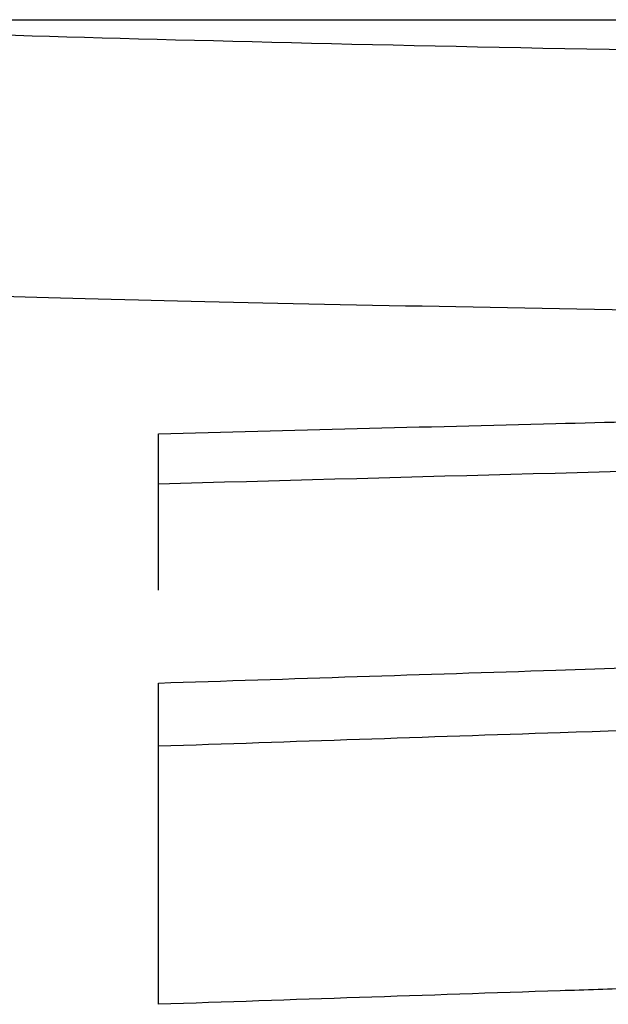
# Model space of a CAD drawing. Units: millimetres. Extents: x -1167 to 52532, y -39700 to 29700.
# Drawn here: x 48234 to 48239, y 13667 to 13675 of the extents above; entities that cross this region are included whole.
import ezdxf

# ---------------------------------------------------------------- set-up
doc = ezdxf.new("R2010")
doc.units = ezdxf.units.MM
doc.linetypes.add('SLD-Solid', pattern=[0])
doc.layers.get('0').update_dxf_attribs({"lineweight": 15})

msp = doc.modelspace()

# ---------------------------------------------------------------- linework, layer by layer
at = {"color": 7, "linetype": 'SLD-Solid', "lineweight": 25}
for p, q in [((48230.205, 13675.1872), (48265.127, 13675.1872)), ((48235.4923, 13671.3111), (48235.4923, 13671.7315)), ((48235.4923, 13670.424), (48235.4923, 13671.3111)), ((48235.4923, 13669.122), (48235.4923, 13669.6501)), ((48235.4923, 13666.9685), (48235.4923, 13669.122))]:
    msp.add_line(p, q, dxfattribs=at)
for points, knots in [([(48247.666, 13674.8643), (48245.3788, 13674.8745), (48240.8017, 13674.8949), (48235.0333, 13675.0259), (48231.0018, 13675.1566), (48230.4781, 13675.177), (48230.216, 13675.1872)], [0, 0, 0, 0, 0.249486, 0.499256, 0.749477, 1, 1, 1, 1]), ([(48239.574, 13672.76), (48238.0078, 13672.7884), (48235.5627, 13672.8327), (48234.2177, 13672.8771), (48233.7341, 13672.8931)], [0, 0, 0, 0, 0.6405098, 1, 1, 1, 1]), ([(48235.4923, 13671.7315), (48236.5984, 13671.7599), (48238.5735, 13671.8107), (48240.5486, 13671.8606), (48241.4177, 13671.8825)], [0, 0, 0, 0, 0.56, 1, 1, 1, 1]), ([(48248.8743, 13671.6659), (48246.3763, 13671.6008), (48241.9157, 13671.4846), (48237.455, 13671.3641), (48235.4923, 13671.3111)], [0, 0, 0, 0, 0.56, 1, 1, 1, 1]), ([(48235.4923, 13669.6501), (48236.5984, 13669.686), (48238.5735, 13669.7502), (48240.5486, 13669.8135), (48241.4177, 13669.8414)], [0, 0, 0, 0, 0.56, 1, 1, 1, 1]), ([(48243.1191, 13669.3777), (48241.6954, 13669.3303), (48239.1532, 13669.2457), (48236.6109, 13669.1598), (48235.4923, 13669.122)], [0, 0, 0, 0, 0.56, 1, 1, 1, 1]), ([(48239.4799, 13667.1022), (48239.2693, 13667.0952), (48237.9401, 13667.0511), (48236.6109, 13667.0062), (48235.4923, 13666.9685)], [0, 0, 0, 0, 0.158441, 1, 1, 1, 1])]:
    msp.add_open_spline(points, degree=3, knots=knots, dxfattribs=at)

doc.saveas('drawing.dxf')
